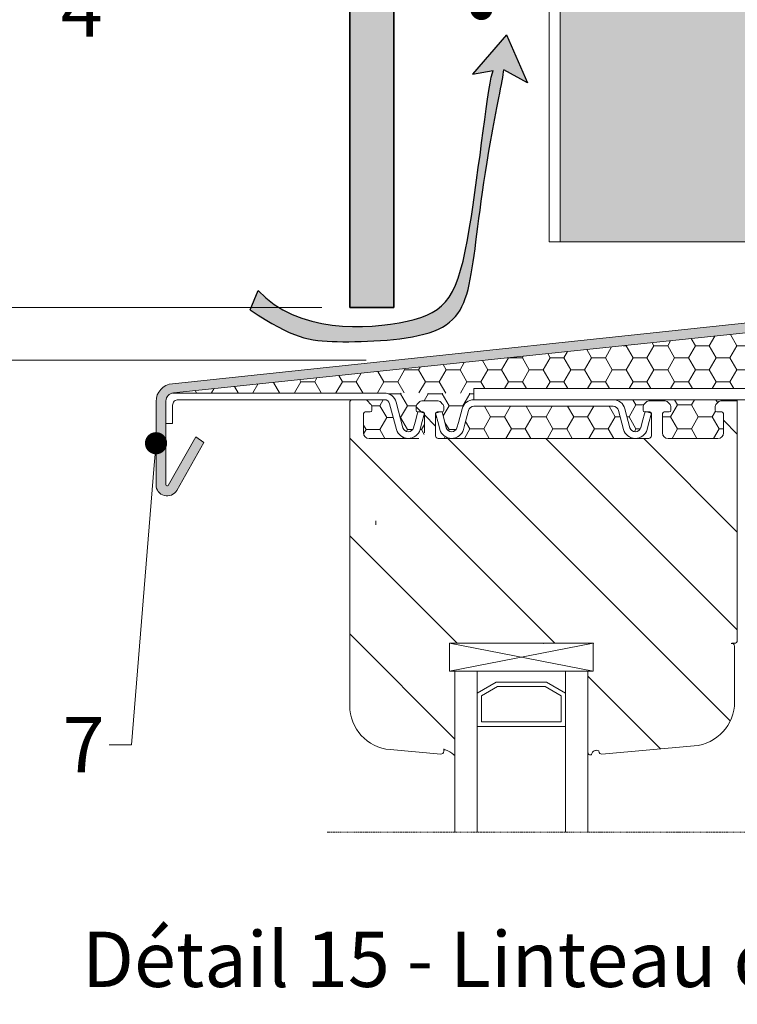
# Model space of a CAD drawing. Units: inches. Extents: x -8427 to 8781, y 18238 to 21119.
# Drawn here: x -1394 to -1265, y 19413 to 19591 of the extents above; entities that cross this region are included whole.
import ezdxf
from ezdxf import colors
from ezdxf.entities.mleader import LeaderData, LeaderLine
from ezdxf.math import Vec2, Vec3

# ---------------------------------------------------------------- set-up
doc = ezdxf.new("R2010")
doc.units = ezdxf.units.IN
doc.header["$LTSCALE"] = 0.25
doc.header["$MEASUREMENT"] = 0
doc.linetypes.add('DASHDOT', pattern=[1, 0.5, -0.25, 0, -0.25])
for name, color, linetype, true_color in [('Etex-Airflow (ventilation)', 7, 'Continuous', 0x1ce4f2), ('Etex-EQUITONE solid hatch', 7, 'Continuous', 0x4d4e53), ('Etex-Solid Hatch metal framing', 7, 'Continuous', 0xc7c8ca)]:
    doc.layers.add(name, color=color, linetype=linetype, true_color=true_color)
for name, color, linetype, lineweight in [('Etex-Dimensions', 7, 'Continuous', 13), ('Etex-EQUITONE', 7, 'Continuous', 35), ('Etex-Framing metal profiles (T-L-omega)', 7, 'Continuous', 13), ('Etex-Systemlines-Centerlines', 252, 'DASHDOT', 13), ('Etex-Window and roof components', 252, 'Continuous', 13)]:
    doc.layers.add(name, color=color, linetype=linetype, lineweight=lineweight)
doc.layers.add('Etex-Text-annotations', color=7, linetype='Continuous')
doc.layers.add('Etex-Text-legends-FR-BEL', color=7, linetype='Continuous')
doc.styles.add('style Equitone', font='trebuc.ttf')
doc.dimstyles.new('Equitone', dxfattribs={"dimscale": 0, "dimtxt": 7, "dimasz": 7, "dimexe": 2.5, "dimexo": 4, "dimgap": 3.5, "dimtad": 1, "dimdec": 0, "dimzin": 0, "dimdsep": 46, "dimtxsty": 'style Equitone', "dimcen": 4, "dimclrt": 7, "dimadec": 0, "dimazin": 0, "dimtfac": 1, "dimtdec": 0, "dimtmove": 0, "dimatfit": 3, "dimfxl": 1, "dimtolj": 1, "dimtzin": 0, "dimlwd": 13, "dimlwe": 13, "dimarcsym": 1})

# ---------------------------------------------------------------- blocks, each defined once
blk = doc.blocks.new('*D61')
at = {"layer": 'Defpoints', "color": 0, "ltscale": 100, "transparency": 16777216}
for p in [(-1334.66, 19538.84), (-1406.83, 19529.31), (-1326.66, 19529.31)]:
    blk.add_point(p, dxfattribs=at)
at = {"layer": 'Etex-Dimensions', "color": 0, "linetype": 'Continuous', "lineweight": 13, "ltscale": 100, "transparency": 16777216}
for p, q in [((-1406.83, 19547.59), (-1406.83, 19593.3)), ((-1339.66, 19538.84), (-1413.08, 19538.84)), ((-1406.83, 19529.31), (-1406.83, 19538.84)), ((-1331.66, 19529.31), (-1413.08, 19529.31)), ((-1406.83, 19520.56), (-1406.83, 19511.81))]:
    blk.add_line(p, q, dxfattribs=at)
at = {"layer": 'Etex-Dimensions', "color": 0, "ltscale": 100, "transparency": 16777216}
for points in [[(-1408.29, 19547.59), (-1405.38, 19547.59), (-1406.83, 19538.84)], [(-1408.29, 19520.56), (-1405.38, 19520.56), (-1406.83, 19529.31)]]:
    blk.add_solid(points, dxfattribs=at)
at = {"layer": 'Etex-Dimensions', "color": 7, "ltscale": 100, "transparency": 16777216, "insert": (-1415.66, 19574.82), "char_height": 8.75, "attachment_point": 5, "rotation": 90, "style": 'style Equitone', "bg_fill": 3, "box_fill_scale": 1.25, "bg_fill_color": 256, "bg_fill_true_color": 13158600, "bg_fill_transparency": 0}
blk.add_mtext('\\A1;10-20', dxfattribs=at)
blk = doc.blocks.new('_Dot')
at = {"color": 0, "linetype": 'ByBlock', "lineweight": -2}
blk.add_line((-0.5, 0), (-1, 0), dxfattribs=at)
at = {"color": 0, "linetype": 'ByBlock', "const_width": 0.5}
blk.add_lwpolyline([(-0.25, 0, 1), (0.25, 0, 1)], format="xyb", close=True, dxfattribs=at)

msp = doc.modelspace()

# ---------------------------------------------------------------- hatches: boundary and pattern name
at = {"layer": 'Etex-Airflow (ventilation)', "transparency": 33554687}
h = msp.add_hatch(color=256, dxfattribs=at)
edge = h.paths.add_edge_path()
edge.add_spline(control_points=[(-1352.63, 19538.38), (-1344.75, 19533.23), (-1339.44, 19532.3), (-1316.21, 19533.13), (-1312.37, 19542.66), (-1310.83, 19561.65), (-1307.03, 19580.07), (-1306.81, 19581.72)], knot_values=[0, 0, 0, 0, 1, 2, 3, 4, 4.466814, 4.466814, 4.466814, 4.466814], degree=3, periodic=0)
edge.add_line((-1306.81, 19581.72), (-1302.52, 19579.43))
edge.add_line((-1302.52, 19579.43), (-1306.33, 19588.05))
edge.add_line((-1306.33, 19588.05), (-1312.47, 19580.95))
edge.add_line((-1312.47, 19580.95), (-1308.73, 19581.65))
edge.add_spline(control_points=[(-1308.73, 19581.65), (-1309.55, 19580.19), (-1313.48, 19542.96), (-1319.01, 19535.24), (-1344.13, 19534.24), (-1351.18, 19541.89)], knot_values=[0, 0, 0, 0, 0.813172, 1.813172, 2.813172, 2.813172, 2.813172, 2.813172], degree=3, periodic=0)
edge.add_line((-1351.18, 19541.89), (-1352.63, 19538.38))
at = {"layer": 'Etex-EQUITONE solid hatch', "transparency": 33554687}
h = msp.add_hatch(color=256, dxfattribs=at)
h.dxf.hatch_style = 1
h.paths.add_polyline_path([(-1326.66, 19775.56), (-1334.66, 19775.56), (-1334.66, 19538.84), (-1326.66, 19538.84)])
at = {"layer": 'Etex-Solid Hatch metal framing', "ltscale": 100}
h = msp.add_hatch(color=256, dxfattribs=at)
h.dxf.hatch_style = 1
h.set_gradient(color1=(199, 200, 202), tint=1, name='CYLINDER')
h.paths.add_polyline_path([(-1281.17, 19731.85, -1), (-1279.17, 19731.85, -1)], flags=16)
h.paths.add_polyline_path([(-1288.75, 19623.79), (-1285.05, 19623.79), (-1283.05, 19622.29), (-1285.05, 19620.79), (-1288.18, 19620.79), (-1288.27, 19620.19), (-1288.59, 19620.79), (-1289.2, 19620.79), (-1289.29, 19620.19), (-1289.61, 19620.79), (-1290.22, 19620.79), (-1290.31, 19620.19), (-1290.62, 19620.79), (-1291.24, 19620.79), (-1291.33, 19620.19), (-1291.64, 19620.79), (-1292.25, 19620.79), (-1292.34, 19620.19), (-1292.66, 19620.79), (-1293.27, 19620.79), (-1293.36, 19620.19), (-1293.68, 19620.79), (-1294.29, 19620.79), (-1294.38, 19620.19), (-1294.7, 19620.79), (-1295.31, 19620.79), (-1295.4, 19620.19), (-1295.71, 19620.79), (-1296.33, 19620.79), (-1296.41, 19620.19), (-1296.66, 19620.66), (-1296.66, 19550.68), (-1248.66, 19550.68), (-1248.66, 19627.96), (-1294.1, 19627.96), (-1294.1, 19707.96), (-1272.9, 19707.96), (-1272.97, 19708.07), (-1273.04, 19708.18), (-1273.11, 19708.29), (-1273.18, 19708.41), (-1273.25, 19708.52), (-1273.32, 19708.63), (-1273.38, 19708.74), (-1273.45, 19708.85), (-1273.52, 19708.96), (-1273.58, 19709.07), (-1273.65, 19709.18), (-1273.71, 19709.29), (-1273.77, 19709.4), (-1273.83, 19709.5), (-1273.89, 19709.61), (-1273.95, 19709.72), (-1274.01, 19709.83), (-1274.07, 19709.93), (-1274.12, 19710.04), (-1274.18, 19710.15), (-1274.23, 19710.25), (-1274.28, 19710.36), (-1274.33, 19710.46), (-1274.38, 19710.57), (-1274.43, 19710.68), (-1274.48, 19710.78), (-1274.53, 19710.89), (-1274.57, 19710.99), (-1274.62, 19711.09), (-1274.66, 19711.2), (-1274.7, 19711.3), (-1274.74, 19711.41), (-1274.78, 19711.51), (-1274.82, 19711.62), (-1274.85, 19711.72), (-1274.89, 19711.82), (-1274.93, 19711.92), (-1274.96, 19712.03), (-1274.99, 19712.13), (-1275.02, 19712.23), (-1275.05, 19712.34), (-1275.08, 19712.44), (-1275.11, 19712.54), (-1275.14, 19712.64), (-1275.16, 19712.74), (-1275.19, 19712.84), (-1275.21, 19712.95), (-1275.24, 19713.05), (-1275.26, 19713.15), (-1275.28, 19713.25), (-1275.3, 19713.35), (-1275.32, 19713.45), (-1275.34, 19713.55), (-1275.35, 19713.65), (-1275.37, 19713.75), (-1275.38, 19713.85), (-1275.4, 19713.95), (-1275.41, 19714.05), (-1275.42, 19714.15), (-1275.43, 19714.25), (-1275.45, 19714.35), (-1275.46, 19714.45), (-1275.46, 19714.54), (-1275.47, 19714.64), (-1275.48, 19714.74), (-1275.48, 19714.84), (-1275.49, 19714.94), (-1275.49, 19715.04), (-1275.5, 19715.13), (-1275.5, 19715.23), (-1275.5, 19715.33), (-1275.5, 19715.43), (-1275.5, 19715.52), (-1275.5, 19715.62), (-1275.5, 19715.72), (-1275.5, 19715.82), (-1275.5, 19715.91), (-1275.49, 19716.01), (-1275.49, 19716.11), (-1275.48, 19716.2), (-1275.48, 19716.3), (-1275.47, 19716.39), (-1275.46, 19716.49), (-1275.46, 19716.59), (-1275.45, 19716.68), (-1275.44, 19716.78), (-1275.43, 19716.87), (-1275.42, 19716.97), (-1275.41, 19717.06), (-1275.39, 19717.16), (-1275.38, 19717.25), (-1275.37, 19717.35), (-1275.35, 19717.44), (-1275.34, 19717.54), (-1275.32, 19717.63), (-1275.31, 19717.73), (-1275.29, 19717.82), (-1275.27, 19717.92), (-1275.26, 19718.01), (-1275.24, 19718.11), (-1275.22, 19718.2), (-1275.2, 19718.29), (-1275.18, 19718.39), (-1275.16, 19718.48), (-1275.14, 19718.58), (-1275.12, 19718.67), (-1275.1, 19718.76), (-1275.07, 19718.86), (-1275.05, 19718.95), (-1275.03, 19719.04), (-1275, 19719.14), (-1274.98, 19719.23), (-1274.95, 19719.32), (-1274.93, 19719.42), (-1274.9, 19719.51), (-1274.88, 19719.6), (-1274.85, 19719.69), (-1274.82, 19719.79), (-1274.8, 19719.88), (-1274.77, 19719.97), (-1274.74, 19720.07), (-1274.71, 19720.16), (-1274.68, 19720.25), (-1274.65, 19720.34), (-1274.62, 19720.43), (-1274.59, 19720.53), (-1274.56, 19720.62), (-1274.53, 19720.71), (-1274.5, 19720.8), (-1274.47, 19720.9), (-1274.44, 19720.99), (-1274.41, 19721.08), (-1274.37, 19721.17), (-1274.34, 19721.26), (-1274.31, 19721.35), (-1274.28, 19721.45), (-1274.24, 19721.54), (-1274.21, 19721.63), (-1274.17, 19721.72), (-1274.14, 19721.81), (-1274.11, 19721.9), (-1274.07, 19722), (-1274.04, 19722.09), (-1274, 19722.18), (-1273.97, 19722.27), (-1273.93, 19722.36), (-1273.9, 19722.45), (-1273.86, 19722.54), (-1273.83, 19722.63), (-1273.79, 19722.73), (-1273.75, 19722.82), (-1273.72, 19722.91), (-1273.68, 19723), (-1273.65, 19723.09), (-1273.61, 19723.18), (-1273.57, 19723.27), (-1273.54, 19723.36), (-1273.5, 19723.45), (-1273.46, 19723.55), (-1273.43, 19723.64), (-1273.39, 19723.73), (-1273.35, 19723.82), (-1273.32, 19723.91), (-1273.28, 19724), (-1273.24, 19724.09), (-1273.21, 19724.18), (-1273.17, 19724.27), (-1273.13, 19724.36), (-1273.1, 19724.46), (-1273.06, 19724.55), (-1273.02, 19724.64), (-1272.99, 19724.73), (-1272.95, 19724.82), (-1272.91, 19724.91), (-1272.88, 19725), (-1272.84, 19725.09), (-1272.8, 19725.18), (-1272.77, 19725.27), (-1272.73, 19725.37), (-1272.7, 19725.46), (-1272.66, 19725.55), (-1272.62, 19725.64), (-1272.59, 19725.73), (-1272.55, 19725.82), (-1272.52, 19725.91), (-1272.48, 19726), (-1272.45, 19726.1), (-1272.41, 19726.19), (-1272.38, 19726.28), (-1272.34, 19726.37), (-1272.31, 19726.46), (-1272.28, 19726.55), (-1272.24, 19726.64), (-1272.21, 19726.74), (-1272.18, 19726.83), (-1272.14, 19726.92), (-1272.11, 19727.01), (-1272.08, 19727.1), (-1272.05, 19727.19), (-1272.01, 19727.29), (-1271.98, 19727.38), (-1271.95, 19727.47), (-1271.92, 19727.56), (-1271.89, 19727.65), (-1271.86, 19727.74), (-1271.83, 19727.84), (-1271.8, 19727.93), (-1271.77, 19728.02), (-1271.74, 19728.11), (-1271.71, 19728.21), (-1271.69, 19728.3), (-1271.66, 19728.39), (-1271.63, 19728.48), (-1271.61, 19728.58), (-1271.58, 19728.67), (-1271.55, 19728.76), (-1271.53, 19728.85), (-1271.5, 19728.95), (-1271.48, 19729.04), (-1271.45, 19729.13), (-1271.43, 19729.23), (-1271.41, 19729.32), (-1271.38, 19729.41), (-1271.36, 19729.51), (-1271.34, 19729.6), (-1271.32, 19729.69), (-1271.3, 19729.79), (-1271.28, 19729.88), (-1271.26, 19729.97), (-1271.24, 19730.07), (-1271.22, 19730.16), (-1271.2, 19730.26), (-1271.19, 19730.35), (-1271.17, 19730.44), (-1271.15, 19730.54), (-1271.14, 19730.63), (-1271.12, 19730.73), (-1271.11, 19730.82), (-1271.1, 19730.92), (-1271.08, 19731.01), (-1271.07, 19731.11), (-1271.06, 19731.2), (-1271.05, 19731.3), (-1271.04, 19731.39), (-1271.03, 19731.49), (-1271.02, 19731.58), (-1271.01, 19731.68), (-1271, 19731.77), (-1271, 19731.87), (-1270.99, 19731.97), (-1270.98, 19732.06), (-1270.98, 19732.16), (-1270.98, 19732.26), (-1270.97, 19732.35), (-1270.97, 19732.45), (-1270.97, 19732.55), (-1275.3, 19731.19), (-1270.04, 19738.98), (-1265.23, 19730.86), (-1269.09, 19732.36), (-1269.09, 19732.27), (-1269.09, 19732.17), (-1269.09, 19732.08), (-1269.09, 19731.98), (-1269.1, 19731.89), (-1269.1, 19731.79), (-1269.1, 19731.7), (-1269.11, 19731.6), (-1269.11, 19731.51), (-1269.12, 19731.41), (-1269.13, 19731.32), (-1269.13, 19731.22), (-1269.14, 19731.13), (-1269.15, 19731.04), (-1269.16, 19730.94), (-1269.17, 19730.85), (-1269.18, 19730.75), (-1269.19, 19730.66), (-1269.2, 19730.57), (-1269.21, 19730.47), (-1269.23, 19730.38), (-1269.24, 19730.28), (-1269.25, 19730.19), (-1269.27, 19730.1), (-1269.28, 19730), (-1269.3, 19729.91), (-1269.31, 19729.82), (-1269.33, 19729.72), (-1269.35, 19729.63), (-1269.36, 19729.54), (-1269.38, 19729.44), (-1269.4, 19729.35), (-1269.42, 19729.26), (-1269.44, 19729.16), (-1269.46, 19729.07), (-1269.48, 19728.98), (-1269.5, 19728.89), (-1269.52, 19728.79), (-1269.54, 19728.7), (-1269.56, 19728.61), (-1269.58, 19728.51), (-1269.61, 19728.42), (-1269.63, 19728.33), (-1269.65, 19728.24), (-1269.68, 19728.14), (-1269.7, 19728.05), (-1269.73, 19727.96), (-1269.75, 19727.87), (-1269.78, 19727.77), (-1269.8, 19727.68), (-1269.83, 19727.59), (-1269.85, 19727.5), (-1269.88, 19727.4), (-1269.91, 19727.31), (-1269.93, 19727.22), (-1269.96, 19727.13), (-1269.99, 19727.04), (-1270.01, 19726.94), (-1270.04, 19726.85), (-1270.07, 19726.76), (-1270.1, 19726.67), (-1270.13, 19726.58), (-1270.16, 19726.48), (-1270.19, 19726.39), (-1270.21, 19726.3), (-1270.24, 19726.21), (-1270.27, 19726.12), (-1270.3, 19726.02), (-1270.33, 19725.93), (-1270.36, 19725.84), (-1270.39, 19725.75), (-1270.42, 19725.66), (-1270.45, 19725.57), (-1270.49, 19725.47), (-1270.52, 19725.38), (-1270.55, 19725.29), (-1270.58, 19725.2), (-1270.61, 19725.11), (-1270.64, 19725.01), (-1270.67, 19724.92), (-1270.7, 19724.83), (-1270.73, 19724.74), (-1270.76, 19724.65), (-1270.8, 19724.56), (-1270.83, 19724.46), (-1270.86, 19724.37), (-1270.89, 19724.28), (-1270.92, 19724.19), (-1270.95, 19724.1), (-1270.98, 19724.01), (-1271.02, 19723.91), (-1271.05, 19723.82), (-1271.08, 19723.73), (-1271.11, 19723.64), (-1271.14, 19723.55), (-1271.17, 19723.45), (-1271.2, 19723.36), (-1271.23, 19723.27), (-1271.27, 19723.18), (-1271.3, 19723.09), (-1271.33, 19723), (-1271.36, 19722.9), (-1271.39, 19722.81), (-1271.42, 19722.72), (-1271.45, 19722.63), (-1271.48, 19722.54), (-1271.51, 19722.44), (-1271.54, 19722.35), (-1271.57, 19722.26), (-1271.6, 19722.17), (-1271.63, 19722.08), (-1271.66, 19721.98), (-1271.69, 19721.89), (-1271.72, 19721.8), (-1271.74, 19721.71), (-1271.77, 19721.62), (-1271.8, 19721.52), (-1271.83, 19721.43), (-1271.86, 19721.34), (-1271.88, 19721.25), (-1271.91, 19721.15), (-1271.94, 19721.06), (-1271.97, 19720.97), (-1271.99, 19720.88), (-1272.02, 19720.78), (-1272.04, 19720.69), (-1272.07, 19720.6), (-1272.1, 19720.51), (-1272.12, 19720.41), (-1272.15, 19720.32), (-1272.17, 19720.23), (-1272.19, 19720.14), (-1272.22, 19720.04), (-1272.24, 19719.95), (-1272.26, 19719.86), (-1272.29, 19719.76), (-1272.31, 19719.67), (-1272.33, 19719.58), (-1272.35, 19719.48), (-1272.37, 19719.39), (-1272.39, 19719.3), (-1272.42, 19719.2), (-1272.44, 19719.11), (-1272.46, 19719.02), (-1272.47, 19718.92), (-1272.49, 19718.83), (-1272.51, 19718.74), (-1272.53, 19718.64), (-1272.55, 19718.55), (-1272.56, 19718.46), (-1272.58, 19718.36), (-1272.6, 19718.27), (-1272.61, 19718.18), (-1272.63, 19718.08), (-1272.64, 19717.99), (-1272.66, 19717.89), (-1272.67, 19717.8), (-1272.68, 19717.7), (-1272.69, 19717.61), (-1272.71, 19717.52), (-1272.72, 19717.42), (-1272.73, 19717.33), (-1272.74, 19717.23), (-1272.75, 19717.14), (-1272.76, 19717.04), (-1272.77, 19716.95), (-1272.77, 19716.85), (-1272.78, 19716.76), (-1272.79, 19716.66), (-1272.79, 19716.57), (-1272.8, 19716.47), (-1272.8, 19716.38), (-1272.81, 19716.28), (-1272.81, 19716.19), (-1272.82, 19716.09), (-1272.82, 19716), (-1272.82, 19715.9), (-1272.82, 19715.8), (-1272.82, 19715.71), (-1272.82, 19715.61), (-1272.82, 19715.52), (-1272.82, 19715.42), (-1272.82, 19715.32), (-1272.81, 19715.23), (-1272.81, 19715.13), (-1272.8, 19715.03), (-1272.8, 19714.94), (-1272.79, 19714.84), (-1272.78, 19714.74), (-1272.78, 19714.65), (-1272.77, 19714.55), (-1272.76, 19714.45), (-1272.75, 19714.36), (-1272.74, 19714.26), (-1272.73, 19714.16), (-1272.71, 19714.06), (-1272.7, 19713.97), (-1272.69, 19713.87), (-1272.67, 19713.77), (-1272.66, 19713.67), (-1272.64, 19713.57), (-1272.62, 19713.48), (-1272.6, 19713.38), (-1272.59, 19713.28), (-1272.57, 19713.18), (-1272.54, 19713.08), (-1272.52, 19712.98), (-1272.5, 19712.88), (-1272.48, 19712.79), (-1272.45, 19712.69), (-1272.43, 19712.59), (-1272.4, 19712.49), (-1272.37, 19712.39), (-1272.35, 19712.29), (-1272.32, 19712.19), (-1272.29, 19712.09), (-1272.25, 19711.99), (-1272.22, 19711.89), (-1272.19, 19711.79), (-1272.16, 19711.69), (-1272.12, 19711.59), (-1272.08, 19711.49), (-1272.05, 19711.39), (-1272.01, 19711.29), (-1271.97, 19711.18), (-1271.93, 19711.08), (-1271.89, 19710.98), (-1271.85, 19710.88), (-1271.8, 19710.78), (-1271.76, 19710.68), (-1271.71, 19710.58), (-1271.67, 19710.47), (-1271.62, 19710.37), (-1271.57, 19710.27), (-1271.52, 19710.17), (-1271.47, 19710.06), (-1271.42, 19709.96), (-1271.37, 19709.86), (-1271.31, 19709.76), (-1271.26, 19709.65), (-1271.2, 19709.55), (-1271.15, 19709.45), (-1271.09, 19709.34), (-1271.03, 19709.24), (-1270.97, 19709.13), (-1270.91, 19709.03), (-1270.85, 19708.92), (-1270.79, 19708.82), (-1270.73, 19708.71), (-1270.67, 19708.6), (-1270.6, 19708.5), (-1270.54, 19708.39), (-1270.48, 19708.28), (-1270.41, 19708.17), (-1270.35, 19708.07), (-1270.28, 19707.96), (-1248.66, 19707.96), (-1248.66, 19775.56), (-1296.66, 19775.56), (-1296.66, 19623.79), (-1296.29, 19623.79), (-1296.2, 19624.39), (-1295.88, 19623.79), (-1295.27, 19623.79), (-1295.18, 19624.39), (-1294.86, 19623.79), (-1294.25, 19623.79), (-1294.16, 19624.39), (-1293.84, 19623.79), (-1293.23, 19623.79), (-1293.14, 19624.39), (-1292.82, 19623.79), (-1292.21, 19623.79), (-1292.12, 19624.39), (-1291.81, 19623.79), (-1291.2, 19623.79), (-1291.11, 19624.39), (-1290.79, 19623.79), (-1290.18, 19623.79), (-1290.09, 19624.39), (-1289.77, 19623.79), (-1289.16, 19623.79), (-1289.07, 19624.39)])
at = {"layer": 'Etex-Window and roof components'}
h = msp.add_hatch(dxfattribs=at)
h.set_pattern_fill('HONEY', color=256, scale=20)
h.set_pattern_definition([(0, (-41584.7328, 7914.1916), (3.75, 2.16506351), [2.5, -5]), (120, (-41584.7328, 7914.1916), (-3.75, 2.16506351), [2.5, -5]), (60, (-41584.7328, 7914.1916), (8e-16, 4.33012702), [-5, 2.5])])
edge = h.paths.add_edge_path()
edge.add_line((-1230.18, 19533.34), (-1188.81, 19533.34))
edge.add_line((-1188.81, 19533.34), (-1188.79, 19541.92))
edge.add_line((-1188.79, 19541.92), (-1238.04, 19536.89))
edge.add_line((-1238.04, 19536.89), (-1303.5, 19530.01))
edge.add_line((-1303.5, 19530.01), (-1366.08, 19523.44))
edge.add_line((-1366.08, 19523.44), (-1312.22, 19523.38))
edge.add_line((-1312.22, 19523.38), (-1312.24, 19523.38))
edge.add_line((-1312.24, 19523.38), (-1312.24, 19524.18))
edge.add_line((-1312.24, 19524.18), (-1246.99, 19524.18))
edge.add_arc((-1246.99, 19525.18), 1, 270, 298.9981)
edge.add_line((-1246.5, 19524.3), (-1242.8, 19526.35))
edge.add_line((-1242.8, 19526.35), (-1230.18, 19533.34))
at = {"layer": 'Etex-Window and roof components', "transparency": 33554559}
h = msp.add_hatch(dxfattribs=at)
h.set_pattern_fill('ANSI31', color=256, scale=100, angle=90)
h.set_pattern_definition([(135, (-38278.168, 8463.86), (-8.8388348, -8.8388348), [])])
edge = h.paths.add_edge_path()
edge.add_line((-1316.66, 19478.18), (-1316.66, 19473.18))
edge.add_line((-1316.66, 19473.18), (-1316.66, 19473.18))
edge.add_line((-1316.66, 19473.18), (-1315.66, 19473.18))
edge.add_line((-1315.66, 19473.18), (-1315.66, 19458.08))
edge.add_arc((-1315.77, 19458.09), 0.11, 222.3966, 357.7714, ccw=False)
edge.add_arc((-1318.21, 19455.82), 3.22, 42.9086, 76.892)
edge.add_arc((-1317.51, 19459.1), 0.15, 180, 282.3078, ccw=False)
edge.add_line((-1317.66, 19459.1), (-1317.66, 19458.68))
edge.add_arc((-1318.16, 19458.68), 0.5, 265, 360, ccw=False)
edge.add_line((-1318.2, 19458.18), (-1327.36, 19458.98))
edge.add_arc((-1326.66, 19466.95), 8, 180, 265, ccw=False)
edge.add_line((-1334.66, 19466.95), (-1334.66, 19490.28))
edge.add_line((-1334.66, 19490.28), (-1334.66, 19521.68))
edge.add_arc((-1334.16, 19521.68), 0.5, 90, 180, ccw=False)
edge.add_line((-1334.16, 19522.18), (-1331.87, 19522.18))
edge.add_arc((-1331.87, 19521.68), 0.5, 45, 90, ccw=False)
edge.add_line((-1331.51, 19522.03), (-1330.81, 19521.33))
edge.add_arc((-1331.16, 19520.97), 0.5, 0, 45, ccw=False)
edge.add_line((-1330.66, 19520.97), (-1330.66, 19520.28))
edge.add_arc((-1330.96, 19520.28), 0.3, 270, 360, ccw=False)
edge.add_line((-1330.96, 19519.98), (-1331.86, 19519.98))
edge.add_arc((-1331.86, 19519.68), 0.3, 90, 180)
edge.add_line((-1332.16, 19519.68), (-1332.16, 19516.18))
edge.add_arc((-1331.16, 19516.18), 1, 180, 270)
edge.add_line((-1331.16, 19515.18), (-1322.16, 19515.18))
edge.add_arc((-1322.16, 19516.18), 1, 270, 360)
edge.add_line((-1321.16, 19516.18), (-1321.16, 19519.68))
edge.add_arc((-1321.46, 19519.68), 0.3, 360, 450)
edge.add_line((-1321.46, 19519.98), (-1322.36, 19519.98))
edge.add_arc((-1322.36, 19520.28), 0.3, 180, 270, ccw=False)
edge.add_line((-1322.66, 19520.28), (-1322.66, 19520.97))
edge.add_arc((-1322.16, 19520.97), 0.5, 135, 180, ccw=False)
edge.add_line((-1322.51, 19521.33), (-1322.01, 19521.83))
edge.add_arc((-1321.65, 19521.48), 0.5, 90, 135, ccw=False)
edge.add_line((-1321.65, 19521.98), (-1318.67, 19521.98))
edge.add_arc((-1318.67, 19521.48), 0.5, 45, 90, ccw=False)
edge.add_line((-1318.31, 19521.83), (-1317.81, 19521.33))
edge.add_arc((-1318.16, 19520.97), 0.5, 0, 45, ccw=False)
edge.add_line((-1317.66, 19520.97), (-1317.66, 19520.28))
edge.add_arc((-1317.96, 19520.28), 0.3, 270, 360, ccw=False)
edge.add_line((-1317.96, 19519.98), (-1318.86, 19519.98))
edge.add_arc((-1318.86, 19519.68), 0.3, 90, 180)
edge.add_line((-1319.16, 19519.68), (-1319.16, 19515.68))
edge.add_arc((-1318.66, 19515.68), 0.5, 180, 270)
edge.add_line((-1318.66, 19515.18), (-1280.66, 19515.18))
edge.add_arc((-1280.66, 19515.68), 0.5, 270, 360)
edge.add_line((-1280.16, 19515.68), (-1280.16, 19519.68))
edge.add_arc((-1280.46, 19519.68), 0.3, 360, 450)
edge.add_line((-1280.46, 19519.98), (-1281.36, 19519.98))
edge.add_arc((-1281.36, 19520.28), 0.3, 180, 270, ccw=False)
edge.add_line((-1281.66, 19520.28), (-1281.66, 19520.97))
edge.add_arc((-1281.16, 19520.97), 0.5, 135, 180, ccw=False)
edge.add_line((-1281.51, 19521.33), (-1281.01, 19521.83))
edge.add_arc((-1280.65, 19521.48), 0.5, 90, 135, ccw=False)
edge.add_line((-1280.65, 19521.98), (-1277.67, 19521.98))
edge.add_arc((-1277.67, 19521.48), 0.5, 45, 90, ccw=False)
edge.add_line((-1277.31, 19521.83), (-1276.81, 19521.33))
edge.add_arc((-1277.16, 19520.97), 0.5, 0, 45, ccw=False)
edge.add_line((-1276.66, 19520.97), (-1276.66, 19520.28))
edge.add_arc((-1276.96, 19520.28), 0.3, 270, 360, ccw=False)
edge.add_line((-1276.96, 19519.98), (-1277.86, 19519.98))
edge.add_arc((-1277.86, 19519.68), 0.3, 90, 180)
edge.add_line((-1278.16, 19519.68), (-1278.16, 19516.18))
edge.add_arc((-1277.16, 19516.18), 1, 180, 270)
edge.add_line((-1277.16, 19515.18), (-1268.16, 19515.18))
edge.add_arc((-1268.16, 19516.18), 1, 270, 360)
edge.add_line((-1267.16, 19516.18), (-1267.16, 19519.68))
edge.add_arc((-1267.46, 19519.68), 0.3, 360, 450)
edge.add_line((-1267.46, 19519.98), (-1268.36, 19519.98))
edge.add_arc((-1268.36, 19520.28), 0.3, 180, 270, ccw=False)
edge.add_line((-1268.66, 19520.28), (-1268.66, 19520.97))
edge.add_arc((-1268.16, 19520.97), 0.5, 135, 180, ccw=False)
edge.add_line((-1268.51, 19521.33), (-1267.81, 19522.03))
edge.add_arc((-1267.45, 19521.68), 0.5, 89.8704, 135, ccw=False)
edge.add_line((-1267.45, 19522.18), (-1265.9, 19522.18))
edge.add_line((-1265.9, 19522.18), (-1265.16, 19522.18))
edge.add_arc((-1265.16, 19521.68), 0.5, 0, 89.889, ccw=False)
edge.add_line((-1264.66, 19521.68), (-1264.66, 19478.68))
edge.add_arc((-1265.16, 19478.68), 0.5, 270, 360, ccw=False)
edge.add_line((-1265.16, 19478.18), (-1265.66, 19478.18))
edge.add_arc((-1265.66, 19477.68), 0.5, 0, 90, ccw=False)
edge.add_line((-1265.16, 19477.68), (-1265.16, 19467.61))
edge.add_arc((-1273.16, 19467.61), 8, 275, 360, ccw=False)
edge.add_line((-1272.46, 19459.64), (-1289.12, 19458.18))
edge.add_arc((-1289.16, 19458.68), 0.5, 168.5171, 275, ccw=False)
edge.add_spline(control_points=[(-1289.66, 19458.78), (-1290.03, 19458.9), (-1290.25, 19458.83), (-1290.75, 19458.67), (-1290.93, 19458.38), (-1290.91, 19458.18), (-1291.01, 19458.08), (-1291.09, 19458.03), (-1291.4, 19458.02), (-1291.55, 19458.13), (-1291.65, 19458.27), (-1291.66, 19458.56)], knot_values=[0.047619, 0.047619, 0.047619, 0.047619, 0.05291, 0.058201, 0.063492, 0.068783, 0.074074, 0.079365, 0.084656, 0.089947, 0.095238, 0.095238, 0.095238, 0.095238], weights=[1, 1, 1, 1, 1, 1, 1, 1, 1, 1, 1, 1], degree=3, periodic=0)
edge.add_line((-1291.66, 19458.56), (-1291.66, 19473.18))
edge.add_line((-1291.66, 19473.18), (-1290.66, 19473.18))
edge.add_line((-1290.66, 19473.18), (-1290.66, 19473.18))
edge.add_line((-1290.66, 19473.18), (-1290.66, 19478.18))
edge.add_line((-1290.66, 19478.18), (-1290.66, 19478.18))
edge.add_line((-1290.66, 19478.18), (-1316.66, 19478.18))
at = {"layer": 'Etex-Window and roof components'}
h = msp.add_hatch(dxfattribs=at)
h.set_pattern_fill('HONEY', color=256, scale=20)
h.set_pattern_definition([(0, (-41610.4596, 7914.1916), (3.75, 2.16506351), [2.5, -5]), (120, (-41610.4596, 7914.1916), (-3.75, 2.16506351), [2.5, -5]), (60, (-41610.4596, 7914.1916), (8e-16, 4.33012702), [-5, 2.5])])
h.paths.add_polyline_path([(-1312.24, 19522.18), (-1312.24, 19523.38), (-1328.41, 19523.38, -0.339453), (-1326.28, 19521.75), (-1325.04, 19517.12, 0.769948), (-1323.11, 19517.13), (-1322.84, 19518.14), (-1322.34, 19519.98), (-1322.36, 19519.98, -0.414214), (-1322.66, 19520.28), (-1322.66, 19520.97, -0.198912), (-1322.51, 19521.33), (-1322.01, 19521.83, -0.198912), (-1321.65, 19521.98), (-1318.67, 19521.98, -0.198912), (-1318.31, 19521.83), (-1317.81, 19521.33, -0.198912), (-1317.66, 19520.97), (-1317.66, 19520.28, -0.414214), (-1317.96, 19519.98), (-1317.98, 19519.98), (-1317.48, 19518.14), (-1317.21, 19517.11, 0.764987), (-1315.28, 19517.12), (-1315.02, 19518.09), (-1314.36, 19520.54, -0.340699)])
h.paths.add_polyline_path([(-1328.41, 19522.18), (-1331.87, 19522.18, -0.198904), (-1331.51, 19522.03), (-1330.81, 19521.33, -0.198912), (-1330.66, 19520.97), (-1330.66, 19520.28, -0.414214), (-1330.96, 19519.98), (-1331.86, 19519.98, 0.414214), (-1332.16, 19519.68), (-1332.16, 19516.18, 0.414214), (-1331.16, 19515.18), (-1324.08, 19515.18, -0.339453), (-1326.2, 19516.81), (-1327.44, 19521.44, 0.339453)])
h.paths.add_polyline_path([(-1321.16, 19516.18), (-1321.16, 19519.68, 0.04808), (-1321.17, 19519.74), (-1321.68, 19517.82), (-1321.95, 19516.81, -0.339461), (-1324.08, 19515.18), (-1322.16, 19515.18, 0.414214)])
h.paths.add_polyline_path([(-1318.37, 19516.81), (-1318.64, 19517.82), (-1319.15, 19519.74, 0.048071), (-1319.16, 19519.68), (-1319.16, 19515.68, 0.414214), (-1318.66, 19515.18), (-1316.25, 19515.18, -0.339461)])
h = msp.add_hatch(dxfattribs=at)
h.set_pattern_fill('HONEY', color=256, scale=20)
h.set_pattern_definition([(0, (-41610.4596, 7912.149), (3.75, 2.16506351), [2.5, -5]), (120, (-41610.4596, 7912.149), (-3.75, 2.16506351), [2.5, -5]), (60, (-41610.4596, 7912.149), (8e-16, 4.33012702), [-5, 2.5])])
h.paths.add_polyline_path([(-1281.34, 19519.98), (-1281.36, 19519.98, -0.414214), (-1281.66, 19520.28), (-1281.66, 19520.97, -0.198912), (-1281.51, 19521.33), (-1281.01, 19521.83, -0.198912), (-1280.65, 19521.98), (-1277.67, 19521.98, -0.198912), (-1277.31, 19521.83), (-1276.81, 19521.33, -0.198912), (-1276.66, 19520.97), (-1276.66, 19520.28, -0.414214), (-1276.96, 19519.98), (-1277.86, 19519.98, 0.414214), (-1278.16, 19519.68), (-1278.16, 19516.18, 0.414214), (-1277.16, 19515.18), (-1268.16, 19515.18, 0.414214), (-1267.16, 19516.18), (-1267.16, 19519.68, 0.414214), (-1267.46, 19519.98), (-1268.36, 19519.98, -0.414214), (-1268.66, 19520.28), (-1268.66, 19520.97, -0.198912), (-1268.51, 19521.33), (-1267.81, 19522.03, -0.198496), (-1267.45, 19522.18), (-1269.01, 19522.18), (-1287.08, 19522.18, -0.339457), (-1284.96, 19520.55), (-1284.96, 19520.55), (-1284.04, 19517.12, 0.769953), (-1282.11, 19517.13), (-1281.84, 19518.14)])
h.paths.add_polyline_path([(-1287.08, 19520.98), (-1312.24, 19520.98, 0.340994), (-1313.2, 19520.23), (-1313.86, 19517.78), (-1314.12, 19516.81, -0.339606), (-1316.25, 19515.18), (-1283.08, 19515.18, -0.339453), (-1285.2, 19516.81), (-1286.12, 19520.24, 0.337679)])

# ---------------------------------------------------------------- linework, layer by layer
at = {"layer": 'Etex-Airflow (ventilation)', "transparency": 33554687}
for p, q in [((-1306.33, 19588.05), (-1312.47, 19580.95)), ((-1306.33, 19588.05), (-1302.52, 19579.43)), ((-1312.47, 19580.95), (-1308.73, 19581.65)), ((-1302.52, 19579.43), (-1306.81, 19581.72)), ((-1352.63, 19538.38), (-1351.18, 19541.89))]:
    msp.add_line(p, q, dxfattribs=at)
for points, knots in [([(-1352.63, 19538.38), (-1344.75, 19533.23), (-1339.44, 19532.3), (-1316.21, 19533.13), (-1312.37, 19542.66), (-1310.83, 19561.65), (-1307.03, 19580.07), (-1306.81, 19581.72)], [0, 0, 0, 0, 1, 2, 3, 4, 4.466814, 4.466814, 4.466814, 4.466814]), ([(-1351.18, 19541.89), (-1344.13, 19534.24), (-1319.01, 19535.24), (-1313.48, 19542.96), (-1309.55, 19580.19), (-1308.73, 19581.65)], [0, 0, 0, 0, 1, 2, 2.813172, 2.813172, 2.813172, 2.813172])]:
    msp.add_open_spline(points, degree=3, knots=knots, dxfattribs=at)
at = {"layer": 'Etex-EQUITONE'}
for p, q in [((-1334.66, 19775.56), (-1334.66, 19538.84)), ((-1326.66, 19538.84), (-1326.66, 19775.56)), ((-1326.66, 19538.84), (-1334.66, 19538.84))]:
    msp.add_line(p, q, dxfattribs=at)
at = {"layer": 'Etex-Framing metal profiles (T-L-omega)'}
for p, q in [((-1298.66, 19550.68), (-1298.66, 19775.56)), ((-1296.66, 19550.68), (-1296.66, 19775.56)), ((-1298.66, 19550.68), (-1248.66, 19550.68))]:
    msp.add_line(p, q, dxfattribs=at)
at = {"layer": 'Etex-Systemlines-Centerlines'}
msp.add_line((-1188.79, 19444.07), (-1338.79, 19444.07), dxfattribs=at)
at = {"layer": 'Etex-Window and roof components'}
for p, q in [((-1246.96, 19524.18), (-1312.24, 19524.18)), ((-1312.24, 19524.18), (-1312.24, 19522.18)), ((-1328.41, 19523.38), (-1366.63, 19523.38)), ((-1328.41, 19522.18), (-1365.63, 19522.18)), ((-1334.16, 19522.18), (-1331.87, 19522.18)), ((-1331.51, 19522.03), (-1330.81, 19521.33)), ((-1321.65, 19521.98), (-1318.67, 19521.98)), ((-1312.24, 19522.18), (-1264.66, 19522.18)), ((-1289.41, 19522.18), (-1306.66, 19522.18)), ((-1246.93, 19522.18), (-1286.45, 19522.18)), ((-1280.65, 19521.98), (-1277.67, 19521.98)), ((-1267.65, 19521.98), (-1264.67, 19521.98)), ((-1264.66, 19522.18), (-1264.66, 19478.68)), ((-1366.63, 19517.9), (-1366.63, 19521.18)), ((-1334.66, 19490.28), (-1334.66, 19521.68)), ((-1330.66, 19520.97), (-1330.66, 19520.28)), ((-1322.66, 19520.28), (-1322.66, 19520.97)), ((-1322.51, 19521.33), (-1322.01, 19521.83)), ((-1318.31, 19521.83), (-1317.81, 19521.33)), ((-1317.66, 19520.97), (-1317.66, 19520.28)), ((-1314.36, 19520.55), (-1315.02, 19518.09)), ((-1313.86, 19517.78), (-1313.2, 19520.24)), ((-1312.24, 19520.98), (-1287.08, 19520.98)), ((-1286.12, 19520.24), (-1285.2, 19516.81)), ((-1284.04, 19517.12), (-1284.96, 19520.55)), ((-1281.66, 19520.28), (-1281.66, 19520.97)), ((-1281.51, 19521.33), (-1281.01, 19521.83)), ((-1277.31, 19521.83), (-1276.81, 19521.33)), ((-1276.66, 19520.97), (-1276.66, 19520.28)), ((-1268.66, 19520.28), (-1268.66, 19520.97)), ((-1268.51, 19521.33), (-1268.01, 19521.83)), ((-1332.16, 19519.68), (-1332.16, 19516.18)), ((-1330.96, 19519.98), (-1331.86, 19519.98)), ((-1322.84, 19518.14), (-1322.34, 19519.98)), ((-1321.46, 19519.98), (-1322.36, 19519.98)), ((-1321.99, 19519.98), (-1321.17, 19519.76)), ((-1321.17, 19519.74), (-1321.68, 19517.82)), ((-1321.16, 19516.18), (-1321.16, 19519.68)), ((-1319.16, 19519.68), (-1319.16, 19515.68)), ((-1318.33, 19519.98), (-1319.15, 19519.76)), ((-1319.15, 19519.74), (-1318.64, 19517.82)), ((-1317.96, 19519.98), (-1318.86, 19519.98)), ((-1317.48, 19518.14), (-1317.98, 19519.98)), ((-1281.84, 19518.14), (-1281.32, 19520.07)), ((-1281.36, 19519.98), (-1280.46, 19519.98)), ((-1281.32, 19520.07), (-1280.16, 19519.76)), ((-1280.16, 19519.76), (-1280.68, 19517.82)), ((-1280.16, 19515.68), (-1280.16, 19519.68)), ((-1278.16, 19519.68), (-1278.16, 19516.18)), ((-1276.96, 19519.98), (-1277.86, 19519.98)), ((-1267.46, 19519.98), (-1268.36, 19519.98)), ((-1267.16, 19516.18), (-1267.16, 19519.68)), ((-1366.63, 19517.9), (-1367.83, 19517.9)), ((-1322.84, 19518.14), (-1323.11, 19517.12)), ((-1321.95, 19516.81), (-1321.68, 19517.82)), ((-1318.64, 19517.82), (-1318.37, 19516.81)), ((-1317.21, 19517.12), (-1317.48, 19518.14)), ((-1315.02, 19518.09), (-1315.28, 19517.12)), ((-1314.12, 19516.81), (-1313.86, 19517.78)), ((-1281.84, 19518.14), (-1282.11, 19517.12)), ((-1280.95, 19516.81), (-1280.68, 19517.82)), ((-1331.16, 19515.18), (-1322.16, 19515.18)), ((-1318.66, 19515.18), (-1280.66, 19515.18)), ((-1277.16, 19515.18), (-1268.16, 19515.18)), ((-1334.66, 19466.95), (-1334.66, 19490.28)), ((-1316.66, 19473.18), (-1290.66, 19478.18)), ((-1316.66, 19478.18), (-1290.66, 19473.18)), ((-1290.66, 19478.18), (-1316.66, 19478.18)), ((-1316.66, 19478.18), (-1316.66, 19473.18)), ((-1290.66, 19473.18), (-1290.66, 19478.18)), ((-1265.16, 19478.18), (-1265.66, 19478.18)), ((-1265.16, 19477.68), (-1265.16, 19467.61)), ((-1290.66, 19473.18), (-1316.66, 19473.18)), ((-1315.66, 19473.18), (-1315.66, 19444.07)), ((-1291.66, 19473.18), (-1315.66, 19473.18)), ((-1311.66, 19473.18), (-1311.66, 19444.07)), ((-1311.66, 19469.18), (-1311.66, 19473.18)), ((-1311.66, 19473.18), (-1295.66, 19473.18)), ((-1295.66, 19473.18), (-1295.66, 19444.07)), ((-1295.66, 19473.18), (-1295.66, 19469.18)), ((-1291.66, 19473.18), (-1291.66, 19444.07)), ((-1308.2, 19471.18), (-1311.66, 19469.18)), ((-1299.12, 19471.18), (-1308.2, 19471.18)), ((-1295.66, 19469.18), (-1299.12, 19471.18)), ((-1315.66, 19464.39), (-1315.66, 19458.09)), ((-1318.2, 19458.18), (-1327.36, 19458.98)), ((-1317.66, 19459.1), (-1317.66, 19458.68)), ((-1289.66, 19458.68), (-1289.66, 19458.78)), ((-1272.46, 19459.64), (-1289.12, 19458.18))]:
    msp.add_line(p, q, dxfattribs=at)
at = {"layer": 'Etex-Window and roof components', "ltscale": 100}
msp.add_line((-1329.92, 19499.6), (-1329.92, 19500.33), dxfattribs=at)
at = {"layer": 'Etex-Window and roof components', "extrusion": (0, 0, -1)}
for p, q in [((-1316.66, 19473.18), (-1316.66, 19478.18)), ((-1316.66, 19473.18), (-1290.66, 19478.18)), ((-1316.66, 19478.18), (-1290.66, 19473.18)), ((-1290.66, 19478.18), (-1316.66, 19478.18)), ((-1304.45, 19478.18), (-1315.92, 19478.18)), ((-1290.66, 19473.18), (-1290.66, 19478.18)), ((-1290.66, 19473.18), (-1316.66, 19473.18)), ((-1311.66, 19469.18), (-1308.2, 19471.18)), ((-1311.66, 19469.18), (-1308.2, 19471.18)), ((-1308.2, 19471.18), (-1299.12, 19471.18)), ((-1308.2, 19471.18), (-1299.12, 19471.18)), ((-1299.12, 19471.18), (-1295.66, 19469.18)), ((-1299.12, 19471.18), (-1295.66, 19469.18)), ((-1311.66, 19463.18), (-1311.66, 19469.18)), ((-1310.86, 19468.72), (-1307.98, 19470.38)), ((-1310.86, 19463.98), (-1310.86, 19468.72)), ((-1307.98, 19470.38), (-1299.34, 19470.38)), ((-1299.34, 19470.38), (-1296.46, 19468.72)), ((-1296.46, 19468.72), (-1296.46, 19463.98)), ((-1295.66, 19469.18), (-1295.66, 19463.18)), ((-1296.46, 19463.98), (-1310.86, 19463.98)), ((-1295.66, 19463.18), (-1311.66, 19463.18))]:
    msp.add_line(p, q, dxfattribs=at)
at = {"layer": 'Etex-Window and roof components', "transparency": 33554687}
msp.add_lwpolyline([(-1237.28, 19538.79), (-1366.66, 19525.07, 0.388877), (-1369.63, 19521.84), (-1369.63, 19506.8, 0.770157), (-1365.89, 19505.81), (-1360.97, 19514.47), (-1362.46, 19515.49), (-1367.45, 19506.7, -0.770209), (-1367.83, 19506.79), (-1367.83, 19521.95, -0.389192), (-1366.5, 19523.4), (-1237.28, 19536.97)], format="xyb", dxfattribs=at)
at = {"layer": 'Etex-Window and roof components'}
for centre, radius, start, end in [((-1365.63, 19521.18), 1, 89.9982, 179.9982), ((-1334.16, 19521.68), 0.5, 90, 180), ((-1331.87, 19521.68), 0.5, 45, 90), ((-1321.65, 19521.48), 0.5, 90, 135), ((-1318.67, 19521.48), 0.5, 45, 90), ((-1312.24, 19519.98), 2.2, 90, 165), ((-1287.08, 19519.98), 2.2, 15, 90), ((-1280.65, 19521.48), 0.5, 90, 135), ((-1277.67, 19521.48), 0.5, 45, 90), ((-1267.65, 19521.48), 0.5, 90, 135), ((-1330.96, 19520.28), 0.3, 270, 0), ((-1331.16, 19520.97), 0.5, 0, 45), ((-1322.16, 19520.97), 0.5, 135, 180), ((-1322.36, 19520.28), 0.3, 180, 270), ((-1317.96, 19520.28), 0.3, 270, 0), ((-1318.16, 19520.97), 0.5, 0, 45), ((-1281.16, 19520.97), 0.5, 135, 180), ((-1281.36, 19520.28), 0.3, 180, 270), ((-1276.96, 19520.28), 0.3, 270, 0), ((-1277.16, 19520.97), 0.5, 0, 45), ((-1268.16, 19520.97), 0.5, 135, 180), ((-1268.36, 19520.28), 0.3, 180, 270), ((-1331.86, 19519.68), 0.3, 90, 180), ((-1321.46, 19519.68), 0.3, 0, 90), ((-1318.86, 19519.68), 0.3, 90, 180), ((-1280.46, 19519.68), 0.3, 0, 90), ((-1277.86, 19519.68), 0.3, 90, 180), ((-1267.46, 19519.68), 0.3, 0, 90), ((-1324.08, 19517.38), 2.2, 195, 345.001), ((-1316.25, 19517.38), 2.2, 194.999, 345), ((-1283.08, 19517.38), 2.2, 195, 345.001), ((-1331.16, 19516.18), 1, 180, 270), ((-1318.66, 19515.68), 0.5, 180, 270), ((-1280.66, 19515.68), 0.5, 270, 0), ((-1277.16, 19516.18), 1, 180, 270), ((-1268.16, 19516.18), 1, 270, 0), ((-1265.66, 19477.68), 0.5, 0, 100), ((-1265.16, 19478.68), 0.5, 270, 0), ((-1326.66, 19466.95), 8, 180, 265), ((-1273.16, 19467.61), 8, 275, 0), ((-1318.16, 19458.68), 0.5, 265, 0), ((-1317.51, 19459.1), 0.15, 180, 265.2289), ((-1317.61, 19457.96), 1, 74.2452, 85.2289), ((-1318.21, 19455.82), 3.22, 43.5528, 74.2452), ((-1315.15, 19458.73), 1, 223.5528, 225.9625), ((-1315.77, 19458.09), 0.11, 225.9625, 0), ((-1289.16, 19458.68), 0.5, 180, 275)]:
    msp.add_arc(centre, radius, start, end, dxfattribs=at)
at = {"layer": 'Etex-Window and roof components', "extrusion": (0, 0, -1)}
for centre, start, end in [((1312.24, 19519.98), 15, 90), ((1287.08, 19519.98), 90, 165), ((1324.08, 19517.38), 194.999, 345), ((1316.25, 19517.38), 195, 345.001), ((1283.08, 19517.38), 194.999, 345)]:
    msp.add_arc(centre, 1, start, end, dxfattribs=at)
at = {"layer": 'Etex-Window and roof components'}
msp.add_open_spline([(-1289.66, 19458.78), (-1290.03, 19458.9), (-1290.25, 19458.83), (-1290.75, 19458.67), (-1290.93, 19458.38), (-1290.91, 19458.18), (-1291.01, 19458.08), (-1291.09, 19458.03), (-1291.4, 19458.02), (-1291.55, 19458.13), (-1291.65, 19458.27), (-1291.66, 19458.56)], degree=3, dxfattribs=at)
for p in [(-1299.66, 19478.18), (-1299.66, 19478.18), (-1290.66, 19478.18)]:
    msp.add_point(p, dxfattribs=at)

# ---------------------------------------------------------------- texts
at = {"layer": 'Etex-Text-legends-FR-BEL', "insert": (-1189.48, 19421.12), "char_height": 10, "attachment_point": 5, "style": 'style Equitone'}
msp.add_mtext_dynamic_manual_height_columns('Détail 15 - Linteau de fenêtre avec chassis dans le même plan', width=409.8754, gutter_width=25, heights=[0], dxfattribs=at)

# ---------------------------------------------------------------- next in the draw order: dimensions: what is measured, and where the dimension line sits
at = {"layer": 'Etex-Dimensions', "ltscale": 100}
dim = msp.add_linear_dim(base=(-1406.83, 19529.31), p1=(-1334.66, 19538.84), p2=(-1326.66, 19529.31), angle=90, text='<>-20', dimstyle='Equitone', override={"dimscale": 1.25, "dimexe": 5, "dimtfill": 1}, dxfattribs=at)
dim.commit()
dim.dimension.update_dxf_attribs({"geometry": '*D61', "text_midpoint": (-1406.83, 19574.82), "dimtype": 160})

# ---------------------------------------------------------------- next in the draw order: hatches: boundary and pattern name
at = {"layer": 'Etex-Window and roof components', "ltscale": 100}
h = msp.add_hatch(color=256, dxfattribs=at)
h.dxf.hatch_style = 1
edge = h.paths.add_edge_path()
edge.add_line((-1188.79, 19543.92), (-1366.66, 19525.07))
edge.add_arc((-1366.38, 19521.84), 3.25, 95.0002, 179.9999)
edge.add_line((-1369.63, 19521.84), (-1369.63, 19506.8))
edge.add_arc((-1367.63, 19506.8), 2, 179.9999, 330.4076)
edge.add_line((-1365.89, 19505.81), (-1360.97, 19514.47))
edge.add_line((-1360.97, 19514.47), (-1362.46, 19515.49))
edge.add_line((-1362.46, 19515.49), (-1367.45, 19506.7))
edge.add_arc((-1367.63, 19506.79), 0.2, 179.9973, 330.4125, ccw=False)
edge.add_line((-1367.83, 19506.79), (-1367.83, 19521.95))
edge.add_arc((-1366.38, 19521.95), 1.45, 94.9377, 180, ccw=False)
edge.add_line((-1366.5, 19523.4), (-1188.79, 19542.07))
edge.add_line((-1188.79, 19542.07), (-1188.79, 19543.92))

# ---------------------------------------------------------------- next in the draw order: linework, layer by layer
at = {"layer": 'Etex-Window and roof components'}
for points in [[(-1325.04, 19517.12), (-1326.28, 19521.75, 0.339453), (-1328.41, 19523.38)], [(-1326.2, 19516.81), (-1327.44, 19521.44, 0.339453), (-1328.41, 19522.18)]]:
    msp.add_lwpolyline(points, format="xyb", dxfattribs=at)

# ---------------------------------------------------------------- next in the draw order: leaders
at = {"layer": 'Etex-Text-annotations', "ltscale": 100}
ml = msp.add_multileader_mtext('Standard', dxfattribs=at)
ml.set_content('4', color=7, style='style Equitone')
ml.set_leader_properties(linetype='Continuous', lineweight=13)
ml.set_arrow_properties(name='DOT')
ml.build(insert=Vec2(0, 0))
ml.multileader.update_dxf_attribs({"dogleg_length": 2, "scale": 2})
ctx = ml.context
ctx.base_point, ctx.scale, ctx.char_height, ctx.plane_origin = Vec3(-1388.85, 19592.73), 2, 10, Vec3(-1310.87, 19592.73)
notes = []
notes.append((ctx, [(0, (1, 1, 0), (-1374.08, 19592.73), (-1, 0), 4, [(0, [(-1310.87, 19592.73)], 0, [])])]))
ctx.mtext.insert, ctx.mtext.flow_direction = Vec3(-1386.85, 19597.73), 5
ml = msp.add_multileader_mtext('Standard', dxfattribs=at)
ml.set_content('7', color=7, style='style Equitone')
ml.set_leader_properties(linetype='Continuous', lineweight=13)
ml.set_arrow_properties(name='DOT')
ml.build(insert=Vec2(0, 0))
ml.multileader.update_dxf_attribs({"dogleg_length": 2, "scale": 2})
ctx = ml.context
ctx.base_point, ctx.scale, ctx.char_height, ctx.plane_origin = Vec3(-1388.48, 19459.87), 2, 10, Vec3(-1330.71, 19478.37)
notes.append((ctx, [(0, (1, 1, 0), (-1374.08, 19459.87), (-1, 0), 4, [(0, [(-1369.63, 19514.32)], 0, [])])]))
ctx.mtext.insert, ctx.mtext.flow_direction = Vec3(-1386.48, 19464.87), 5
for ctx, leaders in notes:
    for number, flags, end, landing, length, lines in leaders:
        leader = LeaderData()
        leader.index, (leader.has_last_leader_line, leader.has_dogleg_vector, leader.attachment_direction) = number, flags
        leader.last_leader_point, leader.dogleg_vector, leader.dogleg_length = Vec3(end), Vec3(landing), length
        for number, points, colour, breaks in lines:
            line = LeaderLine()
            line.index, line.vertices, line.color, line.breaks = number, Vec3.list(points), colors.encode_raw_color(colour), breaks
            leader.lines.append(line)
        ctx.leaders.append(leader)

doc.saveas('drawing.dxf')
